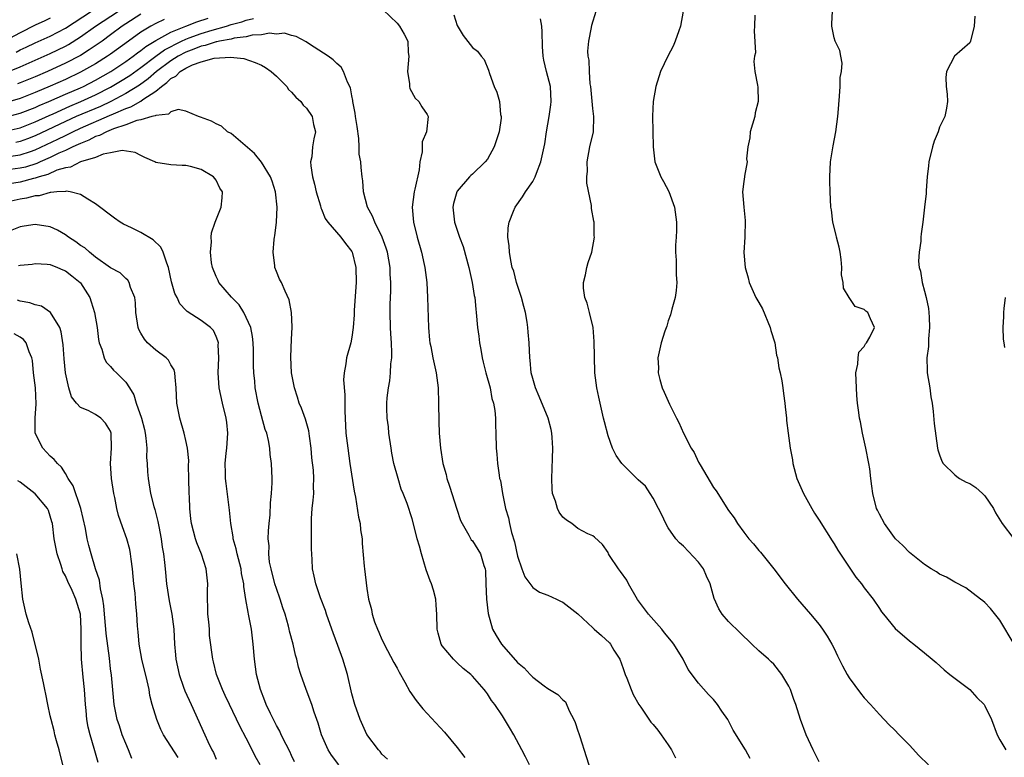
# Model space of a CAD drawing. Units: inches. Extents: x 2565000 to 2568000, y 1524000 to 1527000.
# Drawn here: x 2567073 to 2567204, y 1524072 to 1524170 of the extents above; entities that cross this region are included whole.
import ezdxf

# ---------------------------------------------------------------- set-up
doc = ezdxf.new("R2010")
doc.units = ezdxf.units.IN
doc.header["$MEASUREMENT"] = 0
doc.layers.add('LD25651524_2ft', color=93, linetype='Continuous')

msp = doc.modelspace()

# ---------------------------------------------------------------- linework, layer by layer
at = {"layer": 'LD25651524_2ft'}
for points, elevation in [([(2567071.13, 1524162.87), (2567073, 1524163.61), (2567077, 1524165.39), (2567079, 1524166.36), (2567079.42, 1524166.58), (2567081, 1524167.57), (2567083, 1524169), (2567086.05, 1524171)], 7886), ([(2567072.45, 1524165.55), (2567073, 1524165.84), (2567073.79, 1524166.21), (2567075, 1524166.8), (2567077, 1524167.69), (2567079, 1524168.74), (2567082.48, 1524171)], 7884), ([(2567089, 1524170.57), (2567087, 1524169.32), (2567086.53, 1524169), (2567085, 1524167.83), (2567083.87, 1524167), (2567082.16, 1524165.84), (2567081, 1524165.12), (2567079, 1524164.09), (2567076.64, 1524163), (2567075, 1524162.29), (2567073, 1524161.47), (2567072.66, 1524161.34)], 7888), ([(2567121.18, 1524171.18), (2567123, 1524169.39), (2567123.32, 1524169), (2567123.95, 1524167.95), (2567124.42, 1524167), (2567124.48, 1524165.52), (2567124.55, 1524165), (2567124.37, 1524163), (2567124.64, 1524161.36), (2567124.65, 1524161), (2567124.71, 1524160.71), (2567125.43, 1524159.43), (2567125.89, 1524159), (2567126.3, 1524158.3), (2567127, 1524157.26), (2567127.15, 1524157), (2567126.91, 1524155), (2567126.33, 1524153.67), (2567126.33, 1524152.33), (2567126.02, 1524151), (2567125.92, 1524149.92), (2567125.38, 1524147.38), (2567125.29, 1524147), (2567125.01, 1524145), (2567125.18, 1524143), (2567125.68, 1524141), (2567126.25, 1524139), (2567126.6, 1524137.4), (2567126.69, 1524137), (2567126.94, 1524135), (2567127.06, 1524133), (2567127.16, 1524129), (2567127.33, 1524127.33), (2567127.37, 1524127), (2567127.48, 1524126.52), (2567127.76, 1524125), (2567128.18, 1524123), (2567128.44, 1524121), (2567128.52, 1524119), (2567128.55, 1524116.55), (2567128.6, 1524115), (2567128.75, 1524113), (2567129.08, 1524111), (2567129.51, 1524109.51), (2567129.61, 1524109), (2567129.98, 1524107.98), (2567130.93, 1524104.93), (2567131.43, 1524103.43), (2567131.63, 1524103), (2567132.55, 1524101.45), (2567132.86, 1524100.86), (2567133, 1524100.71), (2567134.07, 1524099), (2567134.54, 1524097.46), (2567134.7, 1524097), (2567134.74, 1524096.74), (2567134.79, 1524095), (2567134.88, 1524093), (2567135.1, 1524091.1), (2567135.68, 1524089), (2567136.15, 1524088.15), (2567136.88, 1524087), (2567139, 1524084.58), (2567139.88, 1524083.88), (2567140.66, 1524083), (2567141, 1524082.65), (2567142.51, 1524081.49), (2567143, 1524081.13), (2567144.35, 1524080.35), (2567145, 1524079.63), (2567145.36, 1524079.36), (2567145.83, 1524078.17), (2567146.46, 1524077), (2567146.63, 1524076.63), (2567147, 1524075.52), (2567147.14, 1524075.14), (2567147.26, 1524074.74), (2567148.12, 1524072.12), (2567148.47, 1524071)], 7894), ([(2567130.52, 1524170.52), (2567131, 1524169.08), (2567131.77, 1524167.77), (2567133, 1524166.15), (2567133.67, 1524165.67), (2567134.18, 1524165), (2567134.58, 1524164.58), (2567135.16, 1524163.16), (2567135.29, 1524162.71), (2567135.91, 1524161), (2567136.26, 1524160.26), (2567136.58, 1524159), (2567136.74, 1524157.26), (2567136.81, 1524157), (2567136.81, 1524156.81), (2567136.54, 1524155), (2567135.91, 1524153), (2567135, 1524151.37), (2567134.71, 1524151), (2567133, 1524149.36), (2567132.8, 1524149.2), (2567132.61, 1524149), (2567131, 1524147.13), (2567130.93, 1524147), (2567130.51, 1524145.49), (2567130.41, 1524145), (2567130.63, 1524143), (2567131.29, 1524141), (2567131.76, 1524139.76), (2567132.53, 1524137), (2567132.6, 1524136.6), (2567132.98, 1524135), (2567133.25, 1524133.25), (2567133.32, 1524133), (2567133.45, 1524131.45), (2567133.52, 1524131), (2567133.68, 1524129), (2567133.85, 1524127.85), (2567133.93, 1524127), (2567134.12, 1524126.12), (2567134.29, 1524125), (2567134.42, 1524124.42), (2567134.78, 1524123), (2567135.34, 1524121), (2567135.6, 1524119.6), (2567135.81, 1524119), (2567136, 1524118), (2567136.07, 1524117), (2567136.06, 1524116.06), (2567136.13, 1524115), (2567136.17, 1524113), (2567136.23, 1524112.23), (2567136.34, 1524111), (2567136.55, 1524109.45), (2567136.62, 1524109), (2567136.71, 1524108.71), (2567136.98, 1524107), (2567137.39, 1524105), (2567137.79, 1524103.79), (2567137.91, 1524103), (2567138.19, 1524101.81), (2567138.6, 1524100.6), (2567139, 1524098.68), (2567139.56, 1524097), (2567139.94, 1524095.94), (2567141, 1524094.51), (2567141.9, 1524093.9), (2567143, 1524093.49), (2567144.18, 1524093), (2567144.71, 1524092.71), (2567145, 1524092.59), (2567147, 1524091.03), (2567149, 1524089.18), (2567149.18, 1524089), (2567150.15, 1524088.15), (2567151.19, 1524087.19), (2567151.33, 1524087), (2567151.79, 1524086.21), (2567152.55, 1524085), (2567153, 1524083.76), (2567153.29, 1524083), (2567153.51, 1524082.49), (2567154.08, 1524081), (2567154.32, 1524080.32), (2567155.1, 1524079), (2567155.36, 1524078.64), (2567156.67, 1524076.67), (2567157, 1524076.35), (2567157.59, 1524075.59), (2567158.07, 1524075), (2567159, 1524073.66), (2567159.4, 1524073), (2567159.95, 1524071.95)], 7892), ([(2567179, 1524071.42), (2567178.2, 1524073), (2567177.29, 1524075), (2567176.55, 1524077), (2567175.93, 1524079), (2567175.66, 1524079.66), (2567175.2, 1524081), (2567175, 1524081.43), (2567174.05, 1524083), (2567173, 1524084.34), (2567172.65, 1524084.65), (2567172.28, 1524085), (2567171, 1524086.12), (2567170.1, 1524087), (2567169.53, 1524087.53), (2567169, 1524088.03), (2567168.52, 1524088.52), (2567167, 1524090), (2567166.15, 1524091), (2567165.68, 1524091.68), (2567165.08, 1524093.08), (2567164.54, 1524095), (2567164.05, 1524096.05), (2567163.66, 1524097), (2567163, 1524097.9), (2567161, 1524100.03), (2567160.47, 1524100.47), (2567160.01, 1524101), (2567159, 1524102.45), (2567158.65, 1524103), (2567158.15, 1524104.15), (2567157.68, 1524105), (2567157, 1524106.36), (2567156.61, 1524107), (2567155.95, 1524107.95), (2567155, 1524108.82), (2567154.92, 1524108.92), (2567154.83, 1524109), (2567153, 1524110.79), (2567152.82, 1524111), (2567152.06, 1524112.06), (2567151.61, 1524113), (2567151, 1524114.67), (2567150.51, 1524116.51), (2567150.42, 1524117), (2567149.94, 1524119), (2567149.8, 1524119.8), (2567149.52, 1524121), (2567149.27, 1524123), (2567149.19, 1524125.19), (2567149.17, 1524127.17), (2567149.04, 1524129.04), (2567148.53, 1524131), (2567148.24, 1524132.24), (2567147.91, 1524133), (2567147.75, 1524134.25), (2567147.74, 1524135), (2567148.03, 1524136.03), (2567148.2, 1524137), (2567148.37, 1524137.63), (2567148.84, 1524139), (2567149.2, 1524141), (2567149.18, 1524141.18), (2567149.15, 1524143), (2567149.12, 1524143.12), (2567148.81, 1524144.81), (2567148.8, 1524145.2), (2567148.17, 1524148.17), (2567148.19, 1524149), (2567148.26, 1524149.74), (2567148.23, 1524151), (2567148.6, 1524153), (2567149.06, 1524155), (2567149.13, 1524157), (2567149, 1524158.08), (2567148.7, 1524161), (2567148.64, 1524161.36), (2567148.52, 1524163), (2567148.5, 1524164.5), (2567148.38, 1524165), (2567148.34, 1524165.66), (2567148.47, 1524167), (2567148.82, 1524168.82), (2567148.87, 1524169.13), (2567149.44, 1524171)], 7888), ([(2567160.97, 1524171), (2567160.62, 1524169), (2567160.39, 1524168.39), (2567159.92, 1524167), (2567159.66, 1524166.34), (2567158.92, 1524165), (2567157.97, 1524163), (2567157.36, 1524161), (2567157.01, 1524159), (2567156.92, 1524157.08), (2567156.98, 1524153), (2567157.2, 1524151), (2567158, 1524149), (2567158.38, 1524148.38), (2567159.08, 1524147.08), (2567159.8, 1524145), (2567160.07, 1524143), (2567160.1, 1524141.9), (2567160.04, 1524141), (2567159.95, 1524139.95), (2567159.97, 1524139), (2567160.05, 1524137.95), (2567160.02, 1524136.02), (2567160.11, 1524135), (2567160.05, 1524133.95), (2567159.89, 1524133), (2567159.47, 1524131.47), (2567159.28, 1524130.72), (2567159, 1524129.92), (2567158.79, 1524129.21), (2567158.53, 1524128.53), (2567158.03, 1524127), (2567157.61, 1524125), (2567157.69, 1524123.69), (2567157.67, 1524123), (2567157.86, 1524122.14), (2567158.2, 1524121), (2567158.46, 1524120.46), (2567159.14, 1524118.86), (2567160.07, 1524117), (2567160.4, 1524116.4), (2567161, 1524115), (2567162.03, 1524113), (2567162.42, 1524112.42), (2567163, 1524111.16), (2567163.21, 1524110.79), (2567164.56, 1524108.56), (2567165, 1524107.79), (2567165.35, 1524107.35), (2567167, 1524104.76), (2567167.75, 1524103.75), (2567168.18, 1524103), (2567169, 1524101.85), (2567169.7, 1524101), (2567170.31, 1524100.31), (2567171, 1524099.45), (2567171.21, 1524099.21), (2567172.99, 1524097), (2567174.52, 1524095), (2567176.15, 1524093), (2567177.86, 1524091), (2567179, 1524089.6), (2567179.45, 1524089), (2567180.07, 1524088.07), (2567180.71, 1524087), (2567181, 1524086.45), (2567181.46, 1524085.46), (2567182.12, 1524084.12), (2567182.73, 1524083), (2567183, 1524082.54), (2567184.49, 1524080.49), (2567185, 1524079.87), (2567185.82, 1524079), (2567187, 1524077.66), (2567188.3, 1524076.3), (2567189, 1524075.64), (2567189.61, 1524075), (2567191, 1524073.61), (2567192.26, 1524072.26), (2567193.54, 1524071)], 7886), ([(2567170.48, 1524170.48), (2567170.45, 1524169), (2567170.38, 1524168.38), (2567170.55, 1524165.45), (2567170.43, 1524165), (2567170.33, 1524164.33), (2567170.48, 1524163), (2567170.82, 1524161.18), (2567170.89, 1524160.89), (2567170.94, 1524159), (2567170.52, 1524157.48), (2567170.49, 1524157), (2567169.87, 1524155), (2567169.82, 1524154.18), (2567169.53, 1524153), (2567169.38, 1524151.38), (2567169.46, 1524151), (2567169.11, 1524149.11), (2567169.11, 1524149), (2567169, 1524148.38), (2567168.84, 1524147), (2567169.01, 1524145), (2567169.21, 1524143.21), (2567169.15, 1524141), (2567169.04, 1524138.96), (2567169.18, 1524137), (2567169.59, 1524135.59), (2567169.71, 1524135), (2567170.63, 1524133), (2567171, 1524132.33), (2567171.5, 1524131.5), (2567172.53, 1524129), (2567172.61, 1524128.61), (2567173.12, 1524127), (2567173.37, 1524125.37), (2567173.49, 1524125), (2567173.65, 1524123.65), (2567173.83, 1524123), (2567174.06, 1524121.94), (2567174.2, 1524121), (2567174.26, 1524120.26), (2567174.48, 1524119), (2567174.5, 1524118.5), (2567174.66, 1524117), (2567174.7, 1524116.7), (2567174.89, 1524115), (2567175, 1524114.33), (2567175.17, 1524113), (2567175.46, 1524111.46), (2567175.51, 1524111), (2567175.69, 1524110.31), (2567176.06, 1524109), (2567176.93, 1524107), (2567178.03, 1524105), (2567178.39, 1524104.39), (2567179, 1524103.44), (2567180.72, 1524100.72), (2567181, 1524100.32), (2567181.5, 1524099.5), (2567183.9, 1524095.9), (2567184.61, 1524095), (2567185, 1524094.47), (2567186.16, 1524093), (2567187, 1524091.73), (2567187.3, 1524091.3), (2567187.57, 1524091), (2567189.08, 1524089.08), (2567191, 1524087.43), (2567191.58, 1524087), (2567193, 1524085.86), (2567194.01, 1524085), (2567194.56, 1524084.56), (2567195.6, 1524083.6), (2567196.35, 1524083), (2567199, 1524080.98), (2567199.94, 1524079.94), (2567200.89, 1524079), (2567201, 1524078.82), (2567201.86, 1524077), (2567202.62, 1524075), (2567203, 1524074.32), (2567203.77, 1524073)], 7884), ([(2567204.87, 1524087), (2567203, 1524090.19), (2567201.74, 1524091.74), (2567201, 1524092.52), (2567200.75, 1524092.76), (2567200.41, 1524093), (2567198.48, 1524094.48), (2567197, 1524095.25), (2567195.9, 1524095.9), (2567195, 1524096.3), (2567194.59, 1524096.59), (2567193.86, 1524097), (2567193, 1524097.57), (2567191, 1524099.17), (2567190.12, 1524100.12), (2567189.15, 1524101), (2567189, 1524101.17), (2567187.67, 1524103), (2567187, 1524104.25), (2567186.77, 1524104.77), (2567186.64, 1524105), (2567186.13, 1524107), (2567185.99, 1524107.99), (2567185.89, 1524109), (2567185.74, 1524110.26), (2567185.62, 1524111), (2567185.22, 1524113), (2567184.76, 1524115), (2567184.5, 1524116.5), (2567184.37, 1524117), (2567184.26, 1524117.74), (2567184.11, 1524119), (2567184.02, 1524120.02), (2567183.95, 1524121), (2567183.89, 1524123), (2567184.14, 1524124.14), (2567184.18, 1524125), (2567184.26, 1524125.74), (2567185, 1524126.5), (2567185.16, 1524126.84), (2567185.31, 1524127), (2567185.74, 1524127.74), (2567186.34, 1524129), (2567185.83, 1524130.17), (2567185.45, 1524131), (2567185.19, 1524131.19), (2567185, 1524131.42), (2567183.81, 1524131.81), (2567182.99, 1524132.99), (2567182.23, 1524134.23), (2567182.22, 1524135), (2567181.99, 1524135.99), (2567182.03, 1524137), (2567181.94, 1524138.06), (2567181.79, 1524139), (2567181.66, 1524139.66), (2567181.33, 1524141), (2567181.29, 1524141.29), (2567180.84, 1524143), (2567180.65, 1524144.65), (2567180.58, 1524145), (2567180.49, 1524147), (2567180.45, 1524148.45), (2567180.45, 1524149), (2567180.54, 1524151), (2567180.86, 1524153.14), (2567181.23, 1524155), (2567181.5, 1524157), (2567181.52, 1524157.52), (2567181.71, 1524159.71), (2567181.8, 1524161), (2567181.82, 1524162.18), (2567181.97, 1524163), (2567182.07, 1524164.07), (2567181.87, 1524165), (2567181.77, 1524165.77), (2567181.14, 1524167), (2567181, 1524167.45), (2567180.71, 1524169), (2567180.71, 1524169.29), (2567180.79, 1524171)], 7882), ([(2567199.66, 1524170.34), (2567199.6, 1524169), (2567199.11, 1524167), (2567199, 1524166.8), (2567196.99, 1524165.01), (2567195.91, 1524163), (2567195.81, 1524162.19), (2567195.88, 1524161), (2567195.98, 1524159.98), (2567196.05, 1524159), (2567195.9, 1524158.1), (2567195.7, 1524157), (2567195, 1524155.59), (2567194.79, 1524155), (2567194.26, 1524153.74), (2567194.04, 1524153), (2567193.57, 1524151), (2567193.53, 1524150.47), (2567193.34, 1524149), (2567193.19, 1524147.19), (2567193.19, 1524146.81), (2567193.01, 1524145), (2567192.77, 1524143), (2567192.53, 1524141.47), (2567192.49, 1524141), (2567192.49, 1524140.49), (2567192.27, 1524139), (2567192.18, 1524137.82), (2567192.29, 1524137), (2567192.48, 1524136.48), (2567192.67, 1524135), (2567193, 1524133.86), (2567193.21, 1524133), (2567193.52, 1524131.52), (2567193.57, 1524131), (2567193.61, 1524130.39), (2567193.67, 1524129), (2567193.52, 1524127.52), (2567193.51, 1524126.49), (2567193.29, 1524125), (2567193.33, 1524123.33), (2567193.36, 1524123), (2567193.69, 1524121), (2567193.85, 1524119.84), (2567193.99, 1524119), (2567194.14, 1524117.86), (2567194.28, 1524116.28), (2567194.73, 1524113), (2567194.78, 1524112.78), (2567195, 1524112.11), (2567195.3, 1524111.3), (2567195.47, 1524111), (2567197, 1524109.49), (2567197.26, 1524109.26), (2567197.65, 1524109), (2567198.51, 1524108.51), (2567199, 1524108.32), (2567199.78, 1524107.78), (2567200.68, 1524107), (2567201, 1524106.7), (2567202.13, 1524105), (2567202.42, 1524104.42), (2567203.28, 1524103), (2567204.84, 1524101)], 7880), ([(2567077, 1524170.07), (2567076.28, 1524169.72), (2567075, 1524169.12), (2567073, 1524168.11), (2567070.93, 1524167)], 7882), ([(2567071, 1524156.91), (2567073, 1524157.44), (2567075, 1524158.21), (2567075.53, 1524158.47), (2567076.81, 1524159), (2567079, 1524159.97), (2567081, 1524160.82), (2567081.38, 1524161), (2567083, 1524161.83), (2567085.01, 1524162.99), (2567087, 1524164.32), (2567087.97, 1524165), (2567088.55, 1524165.45), (2567089, 1524165.76), (2567089.69, 1524166.31), (2567091, 1524167.09), (2567093, 1524168.19), (2567094.98, 1524169.02), (2567096.43, 1524169.57), (2567097.95, 1524170.05)], 7892), ([(2567071, 1524155.09), (2567073, 1524155.53), (2567075, 1524156.3), (2567076.84, 1524157.16), (2567077.39, 1524157.39), (2567079.6, 1524158.4), (2567081.07, 1524159), (2567083, 1524159.88), (2567085, 1524160.9), (2567086.31, 1524161.69), (2567087.53, 1524162.47), (2567089, 1524163.52), (2567090.99, 1524165.01), (2567092.15, 1524165.85), (2567094.4, 1524167), (2567095, 1524167.29), (2567095.44, 1524167.44), (2567097, 1524168.04), (2567098.48, 1524168.48), (2567100.38, 1524169), (2567101, 1524169.2), (2567102.42, 1524169.58), (2567103, 1524169.81), (2567103.97, 1524170.03)], 7894), ([(2567092.11, 1524169.89), (2567091, 1524169.35), (2567090.34, 1524169), (2567089, 1524168.19), (2567087.39, 1524167), (2567085, 1524165.28), (2567084.59, 1524165), (2567083, 1524164), (2567081, 1524162.88), (2567079, 1524161.94), (2567077, 1524161.04), (2567075, 1524160.19), (2567073, 1524159.41), (2567071, 1524158.83)], 7890), ([(2567169.85, 1524071.85), (2567169.24, 1524073), (2567167.6, 1524075.6), (2567167, 1524076.83), (2567166.9, 1524077), (2567166.1, 1524078.1), (2567165.53, 1524079), (2567165, 1524079.68), (2567164.32, 1524080.32), (2567163, 1524081.83), (2567161.64, 1524083.64), (2567160.95, 1524085), (2567159.71, 1524087), (2567159.41, 1524087.41), (2567158.51, 1524088.51), (2567158.15, 1524089), (2567156.36, 1524091), (2567154.93, 1524092.93), (2567153.71, 1524095), (2567153.48, 1524095.48), (2567152.67, 1524096.67), (2567152.39, 1524097), (2567151.21, 1524098.79), (2567151.08, 1524099), (2567151, 1524099.18), (2567150.25, 1524100.25), (2567149.21, 1524101.21), (2567149, 1524101.38), (2567148.34, 1524101.66), (2567147, 1524102.36), (2567146.19, 1524103), (2567145.47, 1524103.47), (2567145, 1524103.85), (2567144.5, 1524104.5), (2567144.28, 1524105), (2567144.03, 1524105.97), (2567143.64, 1524107), (2567143.57, 1524107.57), (2567143.53, 1524109), (2567143.65, 1524111.65), (2567143.67, 1524113), (2567143.57, 1524114.43), (2567143.55, 1524115), (2567143.47, 1524115.47), (2567143.06, 1524117), (2567141.86, 1524119.86), (2567141.36, 1524121), (2567141, 1524122.24), (2567140.81, 1524123), (2567140.67, 1524124.67), (2567140.61, 1524125), (2567140.54, 1524127), (2567140.4, 1524128.4), (2567140.37, 1524129), (2567140.26, 1524129.74), (2567140.03, 1524131), (2567139.82, 1524131.82), (2567139.5, 1524133), (2567138.86, 1524135), (2567138.48, 1524136.48), (2567138.3, 1524137), (2567138.09, 1524137.91), (2567137.91, 1524139), (2567137.87, 1524139.87), (2567137.71, 1524141), (2567137.77, 1524142.23), (2567137.87, 1524143), (2567138.47, 1524144.47), (2567138.67, 1524145), (2567139.65, 1524146.35), (2567140.05, 1524147), (2567141, 1524148.4), (2567141.32, 1524149), (2567141.49, 1524149.49), (2567142.09, 1524151), (2567142.52, 1524153), (2567142.6, 1524153.4), (2567142.83, 1524155), (2567143.18, 1524157), (2567143.42, 1524158.58), (2567143.47, 1524159), (2567143.37, 1524161), (2567142.85, 1524163), (2567142.48, 1524164.48), (2567142.41, 1524165), (2567142.31, 1524166.31), (2567142.26, 1524168.26), (2567142.22, 1524169), (2567142.02, 1524169.98)], 7890), ([(2567140.56, 1524071), (2567140.05, 1524072.05), (2567139.56, 1524073), (2567138.48, 1524075), (2567137.94, 1524075.94), (2567137, 1524077.49), (2567136, 1524079), (2567135.55, 1524079.55), (2567135, 1524080.43), (2567134.76, 1524080.76), (2567134.57, 1524081), (2567133, 1524082.78), (2567132.78, 1524083), (2567131.78, 1524083.78), (2567131, 1524084.54), (2567130.75, 1524084.75), (2567130.48, 1524085), (2567129, 1524086.8), (2567128.87, 1524087), (2567128.46, 1524088.46), (2567128.34, 1524089), (2567128.29, 1524091), (2567128.19, 1524092.19), (2567128.14, 1524093), (2567127.83, 1524094.17), (2567127.58, 1524095), (2567127.41, 1524095.41), (2567126.88, 1524096.88), (2567126.23, 1524099), (2567125.98, 1524099.99), (2567125.68, 1524101), (2567125.55, 1524101.55), (2567125, 1524103.62), (2567124.35, 1524105.65), (2567123.83, 1524107), (2567123.57, 1524107.57), (2567123.14, 1524109), (2567122.59, 1524111), (2567122.33, 1524112.33), (2567122.21, 1524113), (2567121.92, 1524115), (2567121.86, 1524115.86), (2567121.71, 1524117), (2567121.67, 1524118.33), (2567121.67, 1524119), (2567121.71, 1524119.71), (2567121.86, 1524121), (2567122.06, 1524121.94), (2567122.14, 1524123), (2567122.19, 1524124.19), (2567122.31, 1524125), (2567122.33, 1524125.67), (2567122.28, 1524127), (2567122.19, 1524128.19), (2567122.15, 1524129), (2567122.08, 1524131), (2567122.1, 1524132.1), (2567122.17, 1524133.83), (2567122.18, 1524135), (2567122.11, 1524136.11), (2567122.07, 1524137), (2567121.72, 1524139), (2567121.56, 1524139.56), (2567121.03, 1524141), (2567120.04, 1524143), (2567119.77, 1524143.77), (2567119.08, 1524145), (2567118.56, 1524147), (2567118.46, 1524148.46), (2567118.37, 1524149), (2567118.23, 1524150.23), (2567118.18, 1524151), (2567118, 1524152), (2567117.98, 1524153), (2567117.92, 1524154.08), (2567117.7, 1524155.7), (2567117.5, 1524157), (2567117.46, 1524157.46), (2567117.14, 1524159), (2567117.13, 1524159.13), (2567117, 1524159.77), (2567116.82, 1524160.82), (2567116.44, 1524161.56), (2567115.9, 1524163), (2567115.57, 1524163.57), (2567115, 1524164.06), (2567114.54, 1524164.54), (2567113.86, 1524165), (2567111.41, 1524166.59), (2567110.93, 1524166.93), (2567109.63, 1524167.63), (2567109, 1524167.75), (2567108.06, 1524168.06), (2567107, 1524167.95), (2567106.06, 1524168.06), (2567105, 1524167.84), (2567103.8, 1524167.8), (2567103, 1524167.6), (2567101.39, 1524167.39), (2567101, 1524167.29), (2567099.45, 1524167), (2567099.09, 1524166.91), (2567099, 1524166.91), (2567097.56, 1524166.44), (2567097, 1524166.34), (2567096.06, 1524165.94), (2567095, 1524165.55), (2567093.97, 1524165), (2567093, 1524164.39), (2567091.07, 1524163), (2567089.98, 1524162.02), (2567088.82, 1524161.18), (2567087, 1524160.06), (2567085.01, 1524159), (2567083.65, 1524158.35), (2567080.45, 1524157), (2567079, 1524156.34), (2567075, 1524154.43), (2567073.96, 1524154.04), (2567073, 1524153.69), (2567072.43, 1524153.57)], 7896), ([(2567071.74, 1524151.74), (2567073, 1524151.91), (2567074.39, 1524152.39), (2567075, 1524152.58), (2567078.01, 1524153.99), (2567079, 1524154.51), (2567079.35, 1524154.65), (2567080, 1524155), (2567081, 1524155.45), (2567084.87, 1524157.13), (2567085.37, 1524157.37), (2567087, 1524158.07), (2567087.7, 1524158.3), (2567089, 1524159.07), (2567089.26, 1524159.26), (2567091, 1524160.38), (2567091.74, 1524161), (2567092.48, 1524161.52), (2567093, 1524162.06), (2567093.64, 1524162.36), (2567094.24, 1524163), (2567095, 1524163.44), (2567095.85, 1524163.85), (2567097, 1524164.26), (2567098.76, 1524164.76), (2567100.9, 1524164.9), (2567102.69, 1524164.69), (2567104.2, 1524164.2), (2567105, 1524163.82), (2567105.53, 1524163.53), (2567106.29, 1524163), (2567107, 1524162.35), (2567108.37, 1524161), (2567108.61, 1524160.61), (2567109, 1524160.23), (2567109.56, 1524159.56), (2567110.24, 1524159), (2567110.53, 1524158.53), (2567111, 1524158.11), (2567111.75, 1524157), (2567111.94, 1524155.94), (2567112.17, 1524155), (2567111.95, 1524154.05), (2567111.78, 1524153), (2567111.68, 1524151.68), (2567111.53, 1524151), (2567111.55, 1524150.45), (2567111.77, 1524149), (2567112.05, 1524148.05), (2567112.28, 1524147), (2567112.85, 1524145.15), (2567112.91, 1524144.91), (2567113, 1524144.71), (2567113.47, 1524143.47), (2567113.8, 1524143), (2567115.54, 1524141), (2567116.16, 1524140.16), (2567117, 1524139.11), (2567117.06, 1524139), (2567117.54, 1524137), (2567117.57, 1524135), (2567117.32, 1524131.32), (2567117.3, 1524130.7), (2567117.17, 1524129), (2567117, 1524127.72), (2567116.87, 1524127), (2567116.29, 1524125), (2567116.21, 1524124.21), (2567115.97, 1524123), (2567115.91, 1524122.09), (2567116.07, 1524120.07), (2567116.09, 1524117.91), (2567116.11, 1524117), (2567116.23, 1524115), (2567116.47, 1524113), (2567116.76, 1524111), (2567117.33, 1524107.33), (2567117.49, 1524106.51), (2567117.88, 1524103.88), (2567118.09, 1524103), (2567118.16, 1524102.16), (2567118.36, 1524101), (2567118.38, 1524100.38), (2567118.66, 1524097.34), (2567118.67, 1524097), (2567119, 1524094.39), (2567119.22, 1524093), (2567119.6, 1524091.6), (2567119.69, 1524091), (2567120.02, 1524089.98), (2567120.4, 1524089), (2567120.6, 1524088.6), (2567121, 1524087.63), (2567121.21, 1524087.21), (2567121.28, 1524087), (2567122.57, 1524084.57), (2567123, 1524083.83), (2567123.29, 1524083.29), (2567124.05, 1524081.95), (2567124.71, 1524080.71), (2567125.54, 1524079.54), (2567126.44, 1524078.44), (2567129.32, 1524075.32), (2567131, 1524073.3), (2567131.99, 1524071.99)], 7898), ([(2567121.75, 1524071.75), (2567121, 1524072.42), (2567120.77, 1524072.77), (2567120.53, 1524073), (2567119, 1524075.03), (2567118.12, 1524077), (2567117.39, 1524079), (2567117, 1524080.43), (2567116.42, 1524083), (2567115.81, 1524085), (2567115.16, 1524086.84), (2567114.52, 1524088.52), (2567114.36, 1524089), (2567113.64, 1524091), (2567113.49, 1524091.49), (2567112.85, 1524093.15), (2567112.21, 1524095), (2567112.03, 1524096.03), (2567111.8, 1524097), (2567111.75, 1524098.25), (2567111.66, 1524099.66), (2567111.67, 1524102.33), (2567111.64, 1524103), (2567111.66, 1524103.66), (2567111.76, 1524105), (2567111.89, 1524106.11), (2567111.95, 1524107), (2567111.92, 1524107.92), (2567111.96, 1524109), (2567111.9, 1524110.1), (2567111.71, 1524111.72), (2567111.62, 1524113), (2567111.4, 1524114.6), (2567111.31, 1524115.31), (2567110.86, 1524116.86), (2567110.33, 1524118.33), (2567110.02, 1524119), (2567109.78, 1524119.78), (2567109.39, 1524121), (2567109.02, 1524123), (2567108.91, 1524125.09), (2567109, 1524127.47), (2567109.09, 1524129), (2567109.11, 1524129.11), (2567108.99, 1524131), (2567108.7, 1524132.7), (2567108.14, 1524133.86), (2567107.66, 1524135), (2567107.43, 1524135.43), (2567107, 1524136.44), (2567106.81, 1524137), (2567106.8, 1524137.2), (2567106.55, 1524139), (2567106.68, 1524140.68), (2567106.74, 1524141), (2567106.8, 1524141.2), (2567107, 1524143), (2567107.09, 1524145), (2567106.88, 1524147), (2567106.44, 1524148.44), (2567106.22, 1524149), (2567105, 1524150.96), (2567104.1, 1524152.1), (2567101, 1524154.74), (2567100.52, 1524155), (2567099.72, 1524155.72), (2567099, 1524156.05), (2567098.38, 1524156.38), (2567096.92, 1524156.92), (2567096.68, 1524157), (2567095, 1524157.74), (2567093.96, 1524157.96), (2567093, 1524157.63), (2567092.67, 1524157.33), (2567091, 1524157.16), (2567090.91, 1524157.09), (2567090.49, 1524157), (2567089, 1524156.57), (2567088.47, 1524156.47), (2567087, 1524155.91), (2567085.38, 1524155.38), (2567084.44, 1524155), (2567083.51, 1524154.49), (2567083, 1524154.34), (2567082.13, 1524153.87), (2567081, 1524153.45), (2567080.7, 1524153.3), (2567080, 1524153), (2567079, 1524152.52), (2567078.15, 1524152.15), (2567077, 1524151.58), (2567075.65, 1524151), (2567075.21, 1524150.79), (2567073.69, 1524150.31), (2567073, 1524150.14), (2567071, 1524149.88)], 7900), ([(2567115.26, 1524071), (2567114.29, 1524072.29), (2567113.88, 1524073), (2567113, 1524075), (2567112.54, 1524076.54), (2567112.36, 1524077), (2567112.01, 1524077.99), (2567111.69, 1524079), (2567110.95, 1524081), (2567110.25, 1524083), (2567109.94, 1524083.94), (2567109.71, 1524085), (2567109.54, 1524085.54), (2567109.2, 1524087), (2567108.73, 1524088.73), (2567108.68, 1524089), (2567108.59, 1524089.41), (2567108.14, 1524091), (2567107.85, 1524091.85), (2567107.5, 1524093), (2567107, 1524094.41), (2567106.81, 1524095), (2567106.29, 1524097), (2567106.1, 1524097.9), (2567105.98, 1524099), (2567106.04, 1524100.04), (2567105.92, 1524101), (2567105.95, 1524102.05), (2567106.05, 1524103), (2567106.15, 1524104.15), (2567106.23, 1524105.77), (2567106.34, 1524107), (2567106.43, 1524108.43), (2567106.43, 1524109), (2567106.34, 1524111), (2567106.19, 1524112.19), (2567106.13, 1524113), (2567105.95, 1524114.05), (2567105.71, 1524115), (2567105.5, 1524115.5), (2567105, 1524117.3), (2567104.56, 1524119), (2567104.2, 1524121), (2567104.12, 1524121.88), (2567104, 1524123), (2567103.94, 1524123.94), (2567103.96, 1524126.04), (2567103.92, 1524127), (2567103.81, 1524127.81), (2567103.61, 1524129), (2567103, 1524130.37), (2567102.68, 1524131), (2567102.05, 1524132.05), (2567101.08, 1524133), (2567101.05, 1524133.05), (2567099.34, 1524135), (2567099.25, 1524135.25), (2567099, 1524135.79), (2567098.5, 1524137), (2567098.38, 1524137.61), (2567098.26, 1524139), (2567098.39, 1524140.39), (2567098.35, 1524141), (2567098.4, 1524141.6), (2567098.85, 1524143), (2567099.65, 1524145), (2567099.79, 1524146.21), (2567099.85, 1524147), (2567099.51, 1524147.51), (2567099, 1524148.56), (2567098.67, 1524149), (2567097, 1524149.99), (2567095.59, 1524150.4), (2567095, 1524150.53), (2567094.5, 1524150.5), (2567093, 1524150.61), (2567091, 1524150.91), (2567090.85, 1524151), (2567089.56, 1524151.56), (2567089, 1524151.82), (2567088.25, 1524152.25), (2567086.52, 1524152.52), (2567085, 1524152.18), (2567084.01, 1524152.01), (2567083, 1524151.59), (2567081, 1524150.98), (2567079.69, 1524150.31), (2567079, 1524150.22), (2567077.88, 1524149.88), (2567076.66, 1524149.34), (2567075.5, 1524149), (2567075, 1524148.83), (2567074.78, 1524148.78), (2567073, 1524148.29), (2567071, 1524147.98)], 7902), ([(2567109.39, 1524071.39), (2567109, 1524072.22), (2567108.77, 1524072.77), (2567108.28, 1524073.72), (2567107.65, 1524075), (2567107.45, 1524075.45), (2567107, 1524076.22), (2567106.59, 1524077), (2567106.21, 1524077.79), (2567105.64, 1524079), (2567105.48, 1524079.48), (2567104.88, 1524081), (2567104.36, 1524083), (2567104.07, 1524085), (2567103.92, 1524087), (2567103.7, 1524089), (2567103.31, 1524091), (2567103.25, 1524091.25), (2567102.95, 1524092.95), (2567102.67, 1524094.67), (2567102.67, 1524095), (2567102.38, 1524096.38), (2567102.32, 1524097), (2567101.79, 1524099), (2567101.65, 1524099.65), (2567101.28, 1524101), (2567101.26, 1524101.26), (2567100.97, 1524103), (2567100.78, 1524104.78), (2567100.31, 1524108.31), (2567100.25, 1524109), (2567100.26, 1524109.74), (2567100.22, 1524111), (2567100.34, 1524112.34), (2567100.42, 1524113), (2567100.56, 1524115), (2567100.42, 1524116.42), (2567100.34, 1524117), (2567099.83, 1524119), (2567099.39, 1524121), (2567099.26, 1524123), (2567099.35, 1524125), (2567099.28, 1524126.72), (2567099.3, 1524127), (2567099.24, 1524127.24), (2567099, 1524127.83), (2567098.63, 1524128.63), (2567098.27, 1524129), (2567097, 1524129.97), (2567095.16, 1524131.16), (2567095, 1524131.34), (2567094.18, 1524132.18), (2567093.82, 1524133), (2567093.54, 1524133.54), (2567093.1, 1524135.1), (2567092.68, 1524137), (2567092.44, 1524137.56), (2567091.98, 1524139), (2567091.67, 1524139.67), (2567090.64, 1524140.64), (2567089, 1524141.62), (2567087.77, 1524142.23), (2567086.72, 1524142.72), (2567086.26, 1524143), (2567085.51, 1524143.51), (2567083, 1524145.44), (2567081.97, 1524146.03), (2567081, 1524146.66), (2567079.65, 1524147), (2567079.1, 1524147.1), (2567079, 1524147.08), (2567077.86, 1524147), (2567077.08, 1524146.92), (2567077, 1524146.94), (2567075.51, 1524146.49), (2567075, 1524146.49), (2567073.84, 1524146.16), (2567073, 1524146.05), (2567071, 1524145.6)], 7904), ([(2567104.83, 1524071), (2567104.17, 1524072.17), (2567103.79, 1524073), (2567103, 1524074.55), (2567102.15, 1524076.15), (2567100.76, 1524079), (2567100.22, 1524080.22), (2567099.84, 1524081), (2567099.06, 1524083), (2567098.66, 1524084.66), (2567098.56, 1524085), (2567098.14, 1524088.14), (2567098.1, 1524089), (2567098.02, 1524089.98), (2567097.91, 1524091), (2567097.91, 1524091.91), (2567097.85, 1524093), (2567097.84, 1524094.16), (2567097.9, 1524095), (2567097.83, 1524095.83), (2567097.69, 1524097), (2567097.06, 1524098.94), (2567096.46, 1524100.46), (2567096.28, 1524101), (2567095.75, 1524103), (2567095.65, 1524103.65), (2567095.5, 1524105), (2567095.45, 1524106.55), (2567095.42, 1524107), (2567095.39, 1524109), (2567095.34, 1524110.66), (2567095.38, 1524111.38), (2567095.2, 1524113), (2567095, 1524114.01), (2567094.78, 1524115), (2567094.19, 1524117), (2567093.79, 1524119), (2567093.71, 1524121), (2567093.56, 1524122.44), (2567093.54, 1524123), (2567093.42, 1524123.42), (2567093, 1524124.08), (2567092.68, 1524124.68), (2567092.37, 1524125), (2567091, 1524126.01), (2567089.91, 1524127), (2567089.48, 1524127.48), (2567089, 1524128.27), (2567088.74, 1524128.74), (2567088.64, 1524129), (2567088.36, 1524131), (2567088.3, 1524132.3), (2567088.2, 1524133), (2567087.66, 1524134.34), (2567087.48, 1524135), (2567087.3, 1524135.3), (2567087, 1524135.53), (2567086.26, 1524136.26), (2567085, 1524136.95), (2567083, 1524138.37), (2567082.21, 1524139), (2567081.57, 1524139.57), (2567081, 1524139.92), (2567080.39, 1524140.39), (2567079.41, 1524141), (2567079, 1524141.31), (2567077.94, 1524141.94), (2567077, 1524142.36), (2567075, 1524142.7), (2567073.52, 1524142.48), (2567073, 1524142.37), (2567071, 1524141.59)], 7906), ([(2567072.77, 1524137.23), (2567073, 1524137.3), (2567074.59, 1524137.41), (2567075, 1524137.5), (2567076.58, 1524137.42), (2567077, 1524137.38), (2567077.94, 1524137), (2567078.67, 1524136.67), (2567079, 1524136.56), (2567079.86, 1524135.86), (2567080.96, 1524135), (2567081, 1524134.95), (2567082.23, 1524133), (2567082.43, 1524132.43), (2567082.87, 1524131), (2567083.2, 1524129), (2567083.41, 1524127.41), (2567083.5, 1524127), (2567083.84, 1524126.16), (2567084.15, 1524125), (2567084.43, 1524124.43), (2567085, 1524123.83), (2567085.38, 1524123.38), (2567085.78, 1524123), (2567087, 1524121.79), (2567087.52, 1524121), (2567088.09, 1524120.09), (2567088.41, 1524119), (2567089.08, 1524117), (2567089.48, 1524115.48), (2567089.58, 1524115), (2567089.67, 1524114.33), (2567089.8, 1524113), (2567089.78, 1524111.78), (2567089.86, 1524111), (2567089.88, 1524109.88), (2567089.96, 1524109), (2567090.29, 1524107), (2567090.73, 1524105.27), (2567090.86, 1524104.86), (2567091.28, 1524103.28), (2567091.4, 1524102.6), (2567091.72, 1524101), (2567091.86, 1524099.86), (2567092.02, 1524099), (2567092.16, 1524097.84), (2567092.23, 1524097), (2567092.42, 1524095), (2567092.78, 1524092.78), (2567093.14, 1524091), (2567093.37, 1524089), (2567093.47, 1524087), (2567093.61, 1524085.61), (2567093.66, 1524085), (2567094.09, 1524083), (2567094.68, 1524081.32), (2567094.83, 1524080.83), (2567095.68, 1524079), (2567097.48, 1524075), (2567097.9, 1524074.1), (2567098.45, 1524073), (2567098.64, 1524072.64), (2567099, 1524071.77)], 7908), ([(2567093.97, 1524071.97), (2567092.03, 1524075), (2567091.67, 1524075.67), (2567091.14, 1524077), (2567090.53, 1524079), (2567090.21, 1524080.21), (2567090.1, 1524081), (2567089.86, 1524082.14), (2567089.15, 1524085), (2567088.79, 1524087), (2567088.65, 1524088.65), (2567088.6, 1524089), (2567088.56, 1524089.44), (2567088.48, 1524091), (2567088.34, 1524092.34), (2567088.24, 1524093.76), (2567088.08, 1524095), (2567087.98, 1524095.98), (2567087.9, 1524097), (2567087.71, 1524098.29), (2567087.64, 1524099), (2567087.55, 1524099.55), (2567087.16, 1524101), (2567086.58, 1524102.58), (2567086.06, 1524104.06), (2567085.83, 1524105), (2567085.55, 1524106.45), (2567085.42, 1524107), (2567085.1, 1524109), (2567084.97, 1524111), (2567085.13, 1524113), (2567085.09, 1524115), (2567085, 1524115.25), (2567084.31, 1524116.31), (2567083.7, 1524117), (2567083, 1524117.5), (2567082, 1524118), (2567081, 1524118.41), (2567080.48, 1524119), (2567079.82, 1524119.82), (2567079.47, 1524121), (2567079.02, 1524123.02), (2567078.85, 1524124.85), (2567078.71, 1524126.71), (2567078.45, 1524128.45), (2567078.24, 1524129), (2567077.01, 1524131.01), (2567075.83, 1524131.83), (2567075, 1524132.01), (2567074.29, 1524132.29), (2567073, 1524132.53), (2567072.63, 1524132.63)], 7910), ([(2567203.65, 1524126.35), (2567203.54, 1524127), (2567203.49, 1524127.49), (2567203.44, 1524129), (2567203.53, 1524130.47), (2567203.52, 1524131), (2567203.56, 1524131.56), (2567203.73, 1524133)], 7878), ([(2567087.82, 1524071.82), (2567087.36, 1524073), (2567087, 1524073.83), (2567086.54, 1524075), (2567086.16, 1524076.16), (2567085.87, 1524077), (2567085.48, 1524079), (2567085.12, 1524082.88), (2567085, 1524083.74), (2567084.83, 1524085.17), (2567084.41, 1524088.41), (2567084.37, 1524089), (2567084.18, 1524091), (2567084.1, 1524092.1), (2567083.96, 1524093), (2567083.64, 1524094.36), (2567083.52, 1524095.52), (2567083.01, 1524097), (2567082.41, 1524099), (2567082.11, 1524100.11), (2567081.9, 1524101), (2567081.66, 1524102.34), (2567081.04, 1524105), (2567080.01, 1524108.01), (2567079.36, 1524109), (2567079, 1524109.64), (2567078.49, 1524110.49), (2567077.93, 1524111), (2567077.51, 1524111.51), (2567077, 1524111.96), (2567075.99, 1524113), (2567075.01, 1524115.01), (2567075, 1524117), (2567075.12, 1524118.88), (2567075.02, 1524121), (2567074.78, 1524123), (2567074.63, 1524124.63), (2567074.56, 1524125), (2567074.19, 1524125.81), (2567073.8, 1524127), (2567073.45, 1524127.45), (2567073, 1524127.75), (2567072.2, 1524128.2)], 7912), ([(2567083.33, 1524071.33), (2567082.83, 1524073.17), (2567082.27, 1524075), (2567082, 1524076), (2567081.86, 1524077), (2567081.77, 1524078.23), (2567081.68, 1524079), (2567081.54, 1524081), (2567081.36, 1524082.64), (2567081.14, 1524085), (2567081.08, 1524087.08), (2567081.1, 1524089), (2567081, 1524091), (2567080.39, 1524093), (2567079.89, 1524094.11), (2567079.31, 1524095.31), (2567079, 1524096.06), (2567078.66, 1524096.66), (2567078.58, 1524097), (2567078.4, 1524097.6), (2567077.91, 1524099), (2567077.5, 1524101), (2567077.27, 1524103), (2567077.22, 1524103.22), (2567077, 1524103.97), (2567076.74, 1524104.74), (2567076.61, 1524105), (2567075, 1524106.94), (2567073, 1524108.48), (2567072.69, 1524108.69)], 7914), ([(2567078.64, 1524071), (2567078.17, 1524073), (2567077.81, 1524074.19), (2567077.59, 1524075), (2567077.5, 1524075.5), (2567077.09, 1524077), (2567077, 1524077.5), (2567076.66, 1524079), (2567076.39, 1524080.39), (2567076.25, 1524081), (2567076.11, 1524081.89), (2567075.71, 1524083.71), (2567075.47, 1524085), (2567074.59, 1524088.59), (2567074.15, 1524089.85), (2567073.81, 1524091), (2567073.34, 1524093), (2567073.12, 1524095.12), (2567072.96, 1524096.96), (2567072.57, 1524099)], 7916)]:
    msp.add_lwpolyline(points, dxfattribs=dict(at, elevation=elevation))

doc.saveas('drawing.dxf')
